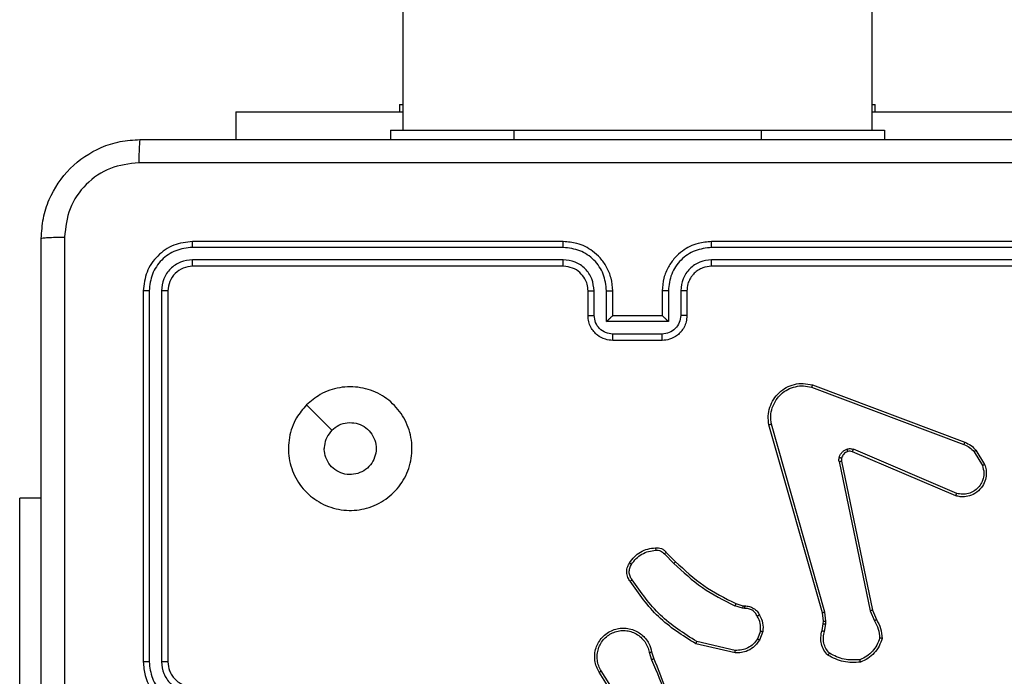
# Model space of a CAD drawing. Units: millimetres. Extents: x -4933 to 365127, y -3372 to 8944.
# Drawn here: x -952 to -872, y 2750 to 2803 of the extents above; entities that cross this region are included whole.
import ezdxf

# ---------------------------------------------------------------- set-up
doc = ezdxf.new("R2010")
doc.units = ezdxf.units.MM
doc.layers.add('Toestel 2D', color=7, linetype='Continuous', lineweight=20)

# ---------------------------------------------------------------- blocks, each defined once
blk = doc.blocks.new('WD1505_')
at = {"color": 7, "linetype": 'Continuous', "lineweight": 25}
for p, q in [((-63.2315, -11.9464), (-63.2315, -150.1464)), ((-59.4315, -150.1464), (-59.4315, -11.9464)), ((-63.2565, -149.9371), (-63.2565, -149.9971)), ((-63.2565, -149.9371), (-63.2315, -149.9371)), ((-59.4315, -149.9371), (-59.4065, -149.9371)), ((-59.4065, -149.9971), (-59.4065, -149.9371)), ((-64.5815, -149.9971), (-64.5815, -150.2214)), ((-64.5815, -149.9971), (-63.2315, -149.9971)), ((-59.4315, -149.9971), (-58.0815, -149.9971)), ((-63.3315, -150.1464), (-63.3315, -150.2214)), ((-63.3315, -150.1464), (-62.3315, -150.1464)), ((-62.3315, -150.1464), (-60.3315, -150.1464)), ((-60.3315, -150.1464), (-59.3315, -150.1464)), ((-59.3315, -150.1464), (-59.3315, -150.2214)), ((-61.9319, -151.0939), (-64.9339, -151.0938)), ((-61.9315, -151.0464), (-64.9315, -151.0464)), ((-57.7315, -151.0464), (-60.7315, -151.0464)), ((-57.7291, -151.0938), (-60.7311, -151.0939)), ((-61.9319, -151.1939), (-64.9339, -151.1939)), ((-61.9315, -151.2464), (-64.9315, -151.2464)), ((-57.7315, -151.2464), (-60.7315, -151.2464)), ((-57.7291, -151.1939), (-60.7311, -151.1939)), ((-65.3315, -151.4464), (-65.3315, -154.4464)), ((-65.2841, -151.4441), (-65.2841, -154.446)), ((-65.184, -151.4441), (-65.184, -154.446)), ((-65.1315, -151.4464), (-65.1315, -154.4464)), ((-61.7315, -151.6464), (-61.7315, -151.4464)), ((-61.6817, -151.6443), (-61.6817, -151.4441)), ((-61.5817, -151.6943), (-61.5817, -151.4441)), ((-61.5315, -151.6464), (-61.5315, -151.4464)), ((-61.1315, -151.4464), (-61.1315, -151.6464)), ((-61.0813, -151.4441), (-61.0813, -151.6943)), ((-60.9813, -151.4441), (-60.9813, -151.6443)), ((-60.9315, -151.4464), (-60.9315, -151.6464)), ((-61.5315, -151.6464), (-61.5316, -151.6464)), ((-61.1315, -151.6464), (-61.5315, -151.6464)), ((-61.1315, -151.6464), (-61.1314, -151.6464)), ((-61.0813, -151.6943), (-61.5817, -151.6943)), ((-61.1314, -151.7944), (-61.5316, -151.7944)), ((-61.1315, -151.8464), (-61.5315, -151.8464)), ((-59.9156, -152.2064), (-58.6822, -152.6692)), ((-59.9216, -152.2246), (-58.6886, -152.6873)), ((-64.0099, -152.3681), (-63.805, -152.5729)), ((-59.8345, -154.0494), (-60.2673, -152.528)), ((-59.8149, -154.0436), (-60.2476, -152.5226)), ((-58.7551, -153.1029), (-59.5919, -152.7463)), ((-58.7475, -153.0836), (-59.5836, -152.7273)), ((-58.6065, -152.747), (-58.5397, -152.8585)), ((-58.5915, -152.7351), (-58.5219, -152.8514)), ((-59.6993, -152.8267), (-59.4484, -154.0337)), ((-59.6801, -152.8232), (-59.4292, -154.0298)), ((-66.1565, -153.1214), (-66.3315, -153.1214)), ((-66.3315, -155.1214), (-66.3315, -153.1214)), ((-61.0986, -153.5609), (-61.0229, -153.6366)), ((-61.1137, -153.5737), (-61.037, -153.6504)), ((-60.4805, -154.0117), (-60.5428, -153.9938)), ((-60.5348, -153.9758), (-60.4779, -153.9922)), ((-60.4642, -154.014), (-60.4805, -154.0117)), ((-60.4779, -153.9922), (-60.4634, -153.9942)), ((-59.4484, -154.0337), (-59.4139, -154.1155)), ((-59.4292, -154.0298), (-59.3977, -154.1046)), ((-59.8267, -154.1162), (-59.8345, -154.0494)), ((-59.8277, -154.1387), (-59.8267, -154.1162)), ((-59.8063, -154.1169), (-59.8149, -154.0436)), ((-59.8073, -154.1393), (-59.8063, -154.1169)), ((-60.336, -154.1981), (-60.3612, -154.2612)), ((-60.3166, -154.202), (-60.3442, -154.2717)), ((-59.8376, -154.1941), (-59.8277, -154.1387)), ((-59.8182, -154.2), (-59.8073, -154.1393)), ((-60.5418, -154.3736), (-60.8591, -154.3012)), ((-60.5401, -154.3536), (-60.8507, -154.2829)), ((-61.2366, -154.3694), (-61.2171, -154.4304)), ((-61.2169, -154.3662), (-61.1991, -154.4218)), ((-61.4318, -154.8258), (-61.6239, -154.5204)), ((-61.4484, -154.8371), (-61.6407, -154.5313))]:
    blk.add_line(p, q, dxfattribs=at)
at = {"color": 8, "linetype": 'Continuous', "lineweight": 25}
for p, q in [((-62.3315, -150.1464), (-62.3315, -150.2214)), ((-60.3315, -150.1464), (-60.3315, -150.2214))]:
    blk.add_line(p, q, dxfattribs=at)
at = {"color": 7, "linetype": 'Continuous', "lineweight": 25}
for points, knots in [([(-66.1565, -151.0214), (-66.1533, -150.967), (-66.1469, -150.8594), (-66.082, -150.6592), (-65.9366, -150.4415), (-65.7189, -150.296), (-65.5187, -150.2311), (-65.4111, -150.2247), (-65.3565, -150.2214)], [0, 0, 0, 0, 0.130358, 0.257317, 0.499991, 0.742413, 0.869439, 1, 1, 1, 1]), ([(-65.3565, -150.2214), (-65.3579, -150.2244), (-65.3606, -150.2302), (-65.364, -150.2725), (-65.3666, -150.3343), (-65.367, -150.3841), (-65.3672, -150.4091)], [0, 0, 0, 0, 0.2499403, 0.4998391, 0.74957, 1, 1, 1, 1]), ([(-65.3565, -150.2214), (-64.4625, -150.2214), (-62.6743, -150.2214), (-59.9887, -150.2214), (-58.2005, -150.2214), (-57.3065, -150.2214)], [0, 0, 0, 0, 0.333297, 0.6667, 1, 1, 1, 1]), ([(-65.3672, -150.4091), (-65.446, -150.4184), (-65.6034, -150.4368), (-65.8027, -150.5753), (-65.9416, -150.7745), (-65.9598, -150.932), (-65.9688, -151.0107)], [0, 0, 0, 0, 0.250013, 0.499939, 0.750039, 1, 1, 1, 1]), ([(-57.2958, -150.4091), (-58.1922, -150.4092), (-59.9851, -150.4092), (-62.6779, -150.4092), (-64.4708, -150.4092), (-65.3672, -150.4091)], [0, 0, 0, 0, 0.333337, 0.666663, 1, 1, 1, 1]), ([(-66.1565, -151.0214), (-66.1537, -151.0201), (-66.1481, -151.0174), (-66.1054, -151.0139), (-66.0435, -151.0114), (-65.9937, -151.0109), (-65.9688, -151.0107)], [0, 0, 0, 0, 0.250371, 0.500087, 0.750036, 1, 1, 1, 1]), ([(-65.9688, -151.0107), (-65.9688, -151.9072), (-65.9687, -153.7), (-65.9687, -156.3928), (-65.9688, -158.1857), (-65.9688, -159.0822)], [0, 0, 0, 0, 0.333337, 0.666663, 1, 1, 1, 1]), ([(-66.1565, -159.0714), (-66.1565, -158.1775), (-66.1565, -156.3893), (-66.1565, -153.7036), (-66.1565, -151.9154), (-66.1565, -151.0214)], [0, 0, 0, 0, 0.333296, 0.666701, 1, 1, 1, 1]), ([(-64.9315, -151.0464), (-64.9839, -151.0524), (-65.0887, -151.0644), (-65.2209, -151.1569), (-65.3135, -151.2892), (-65.3255, -151.394), (-65.3315, -151.4464)], [0, 0, 0, 0, 0.249959, 0.499881, 0.749856, 1, 1, 1, 1]), ([(-64.9339, -151.0938), (-64.9797, -151.099), (-65.0487, -151.1068), (-65.13, -151.1512), (-65.2003, -151.2094), (-65.2675, -151.307), (-65.2786, -151.3984), (-65.2841, -151.4441)], [0, 0, 0, 0, 0.250153, 0.376168, 0.500779, 0.75038, 1, 1, 1, 1]), ([(-64.9339, -151.0938), (-64.9338, -151.0868), (-64.9337, -151.0728), (-64.9331, -151.0573), (-64.9323, -151.0481), (-64.9318, -151.047), (-64.9315, -151.0464)], [0, 0, 0, 0, 0.2797591, 0.559078, 0.7795429, 1, 1, 1, 1]), ([(-61.9319, -151.0939), (-61.9319, -151.0876), (-61.9318, -151.075), (-61.9318, -151.0594), (-61.9317, -151.0486), (-61.9316, -151.0472), (-61.9315, -151.0464)], [0, 0, 0, 0, 0.250085, 0.499969, 0.749832, 1, 1, 1, 1]), ([(-61.5817, -151.4441), (-61.587, -151.3982), (-61.5976, -151.3066), (-61.6784, -151.1907), (-61.7945, -151.1106), (-61.8861, -151.0995), (-61.9319, -151.0939)], [0, 0, 0, 0, 0.250459, 0.500145, 0.750083, 1, 1, 1, 1]), ([(-61.5315, -151.4464), (-61.5342, -151.4114), (-61.5393, -151.3439), (-61.5775, -151.2529), (-61.6297, -151.1791), (-61.7075, -151.1089), (-61.8099, -151.0564), (-61.8943, -151.0495), (-61.9315, -151.0464)], [0, 0, 0, 0, 0.167264, 0.322529, 0.465778, 0.596992, 0.822399, 1, 1, 1, 1]), ([(-60.7315, -151.0464), (-60.7685, -151.0494), (-60.8526, -151.0563), (-60.9548, -151.1084), (-61.0328, -151.1785), (-61.0852, -151.2523), (-61.1237, -151.3435), (-61.1288, -151.4113), (-61.1315, -151.4464)], [0, 0, 0, 0, 0.1764967, 0.4015109, 0.5328172, 0.6763527, 0.8320737, 1, 1, 1, 1]), ([(-60.7311, -151.0939), (-60.7769, -151.0995), (-60.8685, -151.1106), (-60.9846, -151.1907), (-61.0654, -151.3066), (-61.076, -151.3982), (-61.0813, -151.4441)], [0, 0, 0, 0, 0.249919, 0.499859, 0.749548, 1, 1, 1, 1]), ([(-60.7311, -151.0939), (-60.7311, -151.0876), (-60.7311, -151.075), (-60.7312, -151.0594), (-60.7314, -151.0486), (-60.7315, -151.0472), (-60.7315, -151.0464)], [0, 0, 0, 0, 0.250123, 0.500047, 0.749948, 1, 1, 1, 1]), ([(-64.9339, -151.1939), (-64.9666, -151.1976), (-65.0159, -151.2032), (-65.0739, -151.2349), (-65.1242, -151.2765), (-65.1722, -151.3462), (-65.1801, -151.4114), (-65.184, -151.4441)], [0, 0, 0, 0, 0.250165, 0.376183, 0.500786, 0.75036, 1, 1, 1, 1]), ([(-64.9315, -151.2464), (-64.9577, -151.2494), (-65.0101, -151.2554), (-65.0762, -151.3017), (-65.1225, -151.3678), (-65.1285, -151.4202), (-65.1315, -151.4464)], [0, 0, 0, 0, 0.2500096, 0.499911, 0.7498242, 1, 1, 1, 1]), ([(-64.9315, -151.2464), (-64.9319, -151.2454), (-64.9326, -151.2433), (-64.9334, -151.2292), (-64.9338, -151.2118), (-64.9338, -151.1999), (-64.9339, -151.1939)], [0, 0, 0, 0, 0.279804, 0.558974, 0.779465, 1, 1, 1, 1]), ([(-61.6817, -151.4441), (-61.6857, -151.4114), (-61.6937, -151.3461), (-61.7508, -151.2632), (-61.8335, -151.2054), (-61.8991, -151.1978), (-61.9319, -151.1939)], [0, 0, 0, 0, 0.2499422, 0.4998556, 0.7495324, 1, 1, 1, 1]), ([(-61.9315, -151.2464), (-61.9315, -151.2462), (-61.9316, -151.2458), (-61.9317, -151.2426), (-61.9317, -151.2377), (-61.9318, -151.2311), (-61.9318, -151.2231), (-61.9319, -151.2139), (-61.9319, -151.2041), (-61.9319, -151.1973), (-61.9319, -151.1939)], [0, 0, 0, 0, 0.125027, 0.250179, 0.375214, 0.500028, 0.624755, 0.749819, 0.874885, 1, 1, 1, 1]), ([(-61.7315, -151.4464), (-61.733, -151.428), (-61.7357, -151.3942), (-61.7578, -151.3424), (-61.7959, -151.2944), (-61.857, -151.2548), (-61.906, -151.2493), (-61.9315, -151.2464)], [0, 0, 0, 0, 0.176053, 0.3237244, 0.5330339, 0.7566768, 1, 1, 1, 1]), ([(-60.7311, -151.1939), (-60.7638, -151.1979), (-60.8292, -151.2059), (-60.9121, -151.2631), (-60.9699, -151.3459), (-60.9775, -151.4113), (-60.9813, -151.4441)], [0, 0, 0, 0, 0.249916, 0.499844, 0.749541, 1, 1, 1, 1]), ([(-60.7315, -151.2464), (-60.7561, -151.249), (-60.7939, -151.2529), (-60.8401, -151.277), (-60.8697, -151.3003), (-60.8916, -151.3254), (-60.9098, -151.3537), (-60.9271, -151.3932), (-60.9299, -151.4269), (-60.9315, -151.4464)], [0, 0, 0, 0, 0.233523, 0.359982, 0.492477, 0.592173, 0.677749, 0.813747, 1, 1, 1, 1]), ([(-60.7315, -151.2464), (-60.7315, -151.2462), (-60.7314, -151.2458), (-60.7314, -151.2426), (-60.7313, -151.2377), (-60.7312, -151.2311), (-60.7312, -151.2231), (-60.7311, -151.2139), (-60.7311, -151.2041), (-60.7311, -151.1973), (-60.7311, -151.1939)], [0, 0, 0, 0, 0.124988, 0.250163, 0.375304, 0.5, 0.624822, 0.74973, 0.874916, 1, 1, 1, 1]), ([(-65.2841, -151.4441), (-65.2911, -151.4441), (-65.3052, -151.4442), (-65.3207, -151.4449), (-65.3298, -151.4456), (-65.3309, -151.4462), (-65.3315, -151.4464)], [0, 0, 0, 0, 0.27983, 0.558992, 0.779426, 1, 1, 1, 1]), ([(-65.1315, -151.4464), (-65.1326, -151.4461), (-65.1346, -151.4454), (-65.1487, -151.4446), (-65.1661, -151.4441), (-65.1781, -151.4441), (-65.184, -151.4441)], [0, 0, 0, 0, 0.27975, 0.5589, 0.779357, 1, 1, 1, 1]), ([(-61.7315, -151.4464), (-61.7307, -151.4461), (-61.7292, -151.4455), (-61.7178, -151.4448), (-61.7013, -151.4442), (-61.6882, -151.4442), (-61.6817, -151.4441)], [0, 0, 0, 0, 0.250235, 0.499968, 0.749646, 1, 1, 1, 1]), ([(-61.5817, -151.4441), (-61.5751, -151.4442), (-61.562, -151.4442), (-61.5453, -151.4448), (-61.5338, -151.4455), (-61.5323, -151.4461), (-61.5315, -151.4464)], [0, 0, 0, 0, 0.250131, 0.500023, 0.749803, 1, 1, 1, 1]), ([(-61.0813, -151.4441), (-61.0879, -151.4442), (-61.101, -151.4442), (-61.1177, -151.4448), (-61.1292, -151.4455), (-61.1307, -151.4461), (-61.1315, -151.4464)], [0, 0, 0, 0, 0.250341, 0.500142, 0.749833, 1, 1, 1, 1]), ([(-60.9315, -151.4464), (-60.9323, -151.4461), (-60.9338, -151.4455), (-60.9452, -151.4448), (-60.9617, -151.4442), (-60.9747, -151.4442), (-60.9813, -151.4441)], [0, 0, 0, 0, 0.2501654, 0.5001074, 0.7498657, 1, 1, 1, 1]), ([(-61.7315, -151.6464), (-61.7305, -151.6461), (-61.7286, -151.6455), (-61.7154, -151.6448), (-61.6989, -151.6443), (-61.6875, -151.6443), (-61.6817, -151.6443)], [0, 0, 0, 0, 0.279873, 0.559027, 0.779358, 1, 1, 1, 1]), ([(-61.5315, -151.8464), (-61.5517, -151.8446), (-61.5961, -151.8407), (-61.6485, -151.8119), (-61.6862, -151.7756), (-61.7106, -151.739), (-61.728, -151.6951), (-61.7303, -151.663), (-61.7315, -151.6464)], [0, 0, 0, 0, 0.193141, 0.423696, 0.553657, 0.693015, 0.841784, 1, 1, 1, 1]), ([(-61.5316, -151.7944), (-61.5513, -151.792), (-61.5905, -151.7872), (-61.6402, -151.7529), (-61.6749, -151.7032), (-61.6794, -151.6639), (-61.6817, -151.6443)], [0, 0, 0, 0, 0.249887, 0.499811, 0.749528, 1, 1, 1, 1]), ([(-61.5817, -151.6943), (-61.5761, -151.6888), (-61.5651, -151.6778), (-61.5516, -151.6647), (-61.5422, -151.6557), (-61.5365, -151.6504), (-61.5327, -151.6471), (-61.5319, -151.6467), (-61.5316, -151.6464)], [0, 0, 0, 0, 0.251473, 0.502399, 0.646505, 0.775647, 0.892425, 1, 1, 1, 1]), ([(-60.9315, -151.6464), (-60.9327, -151.663), (-60.935, -151.6953), (-60.9525, -151.7393), (-60.977, -151.7758), (-61.0148, -151.8121), (-61.0671, -151.8407), (-61.1114, -151.8447), (-61.1315, -151.8464)], [0, 0, 0, 0, 0.158718, 0.307874, 0.447458, 0.577471, 0.807736, 1, 1, 1, 1]), ([(-60.9813, -151.6443), (-60.9836, -151.6639), (-60.9881, -151.7032), (-61.0227, -151.7529), (-61.0725, -151.7872), (-61.1118, -151.792), (-61.1314, -151.7944)], [0, 0, 0, 0, 0.250481, 0.500129, 0.750125, 1, 1, 1, 1]), ([(-61.0813, -151.6943), (-61.0869, -151.6888), (-61.0979, -151.6778), (-61.1114, -151.6647), (-61.1208, -151.6557), (-61.1265, -151.6504), (-61.1303, -151.6471), (-61.1311, -151.6466), (-61.1314, -151.6464)], [0, 0, 0, 0, 0.251524, 0.502428, 0.646585, 0.775771, 0.892586, 1, 1, 1, 1]), ([(-60.9315, -151.6464), (-60.9325, -151.6461), (-60.9344, -151.6455), (-60.9476, -151.6448), (-60.9641, -151.6443), (-60.9755, -151.6443), (-60.9813, -151.6443)], [0, 0, 0, 0, 0.279828, 0.559087, 0.779577, 1, 1, 1, 1]), ([(-61.5315, -151.8464), (-61.5315, -151.8462), (-61.5315, -151.8458), (-61.5316, -151.8426), (-61.5316, -151.8378), (-61.5316, -151.8313), (-61.5316, -151.8233), (-61.5316, -151.8142), (-61.5316, -151.8045), (-61.5316, -151.7977), (-61.5316, -151.7944)], [0, 0, 0, 0, 0.1250512, 0.2501794, 0.3752272, 0.4999645, 0.6247096, 0.7498041, 0.8749396, 1, 1, 1, 1]), ([(-61.1315, -151.8464), (-61.1315, -151.8462), (-61.1315, -151.8458), (-61.1314, -151.8426), (-61.1314, -151.8378), (-61.1314, -151.8313), (-61.1314, -151.8233), (-61.1314, -151.8142), (-61.1314, -151.8045), (-61.1314, -151.7977), (-61.1314, -151.7944)], [0, 0, 0, 0, 0.1250494, 0.2501747, 0.3752195, 0.5000674, 0.6247183, 0.7498102, 0.8749425, 1, 1, 1, 1]), ([(-60.2673, -152.528), (-60.2704, -152.5042), (-60.2765, -152.4568), (-60.2622, -152.3856), (-60.2315, -152.3204), (-60.1855, -152.266), (-60.1279, -152.225), (-60.0615, -152.1997), (-59.9883, -152.1906), (-59.9401, -152.2011), (-59.9156, -152.2064)], [0, 0, 0, 0, 0.124973, 0.24994, 0.374921, 0.499938, 0.619413, 0.742604, 0.869449, 1, 1, 1, 1]), ([(-59.9156, -152.2064), (-59.9157, -152.2066), (-59.9158, -152.207), (-59.9167, -152.2097), (-59.9178, -152.2131), (-59.9189, -152.2164), (-59.9202, -152.2203), (-59.9211, -152.2231), (-59.9216, -152.2246)], [0, 0, 0, 0, 0.20263, 0.436409, 0.565098, 0.701984, 0.847083, 1, 1, 1, 1]), ([(-64.0099, -152.368), (-63.9742, -152.3379), (-63.8958, -152.2716), (-63.7419, -152.2196), (-63.5715, -152.2193), (-63.4096, -152.2751), (-63.2767, -152.3825), (-63.1848, -152.5269), (-63.1483, -152.694), (-63.167, -152.8647), (-63.2425, -153.0177), (-63.3644, -153.1389), (-63.5181, -153.212), (-63.689, -153.2294), (-63.8552, -153.1909), (-63.9996, -153.098), (-64.1048, -152.9636), (-64.1599, -152.8014), (-64.1572, -152.6306), (-64.1044, -152.4788), (-64.0389, -152.402), (-64.0099, -152.368)], [0, 0, 0, 0, 0.044525, 0.097908, 0.151701, 0.205541, 0.258937, 0.312784, 0.366705, 0.419997, 0.474539, 0.527069, 0.582037, 0.634412, 0.689051, 0.742523, 0.796171, 0.849855, 0.903704, 0.957431, 1, 1, 1, 1]), ([(-60.2476, -152.5226), (-60.2503, -152.5006), (-60.2558, -152.4566), (-60.2422, -152.3887), (-60.2128, -152.3286), (-60.1691, -152.2782), (-60.1161, -152.2409), (-60.0535, -152.2179), (-59.9866, -152.2105), (-59.9433, -152.2199), (-59.9216, -152.2246)], [0, 0, 0, 0, 0.125056, 0.249995, 0.386906, 0.499974, 0.624982, 0.750017, 0.875014, 1, 1, 1, 1]), ([(-63.805, -152.5729), (-63.7867, -152.5579), (-63.75, -152.5278), (-63.68, -152.509), (-63.6086, -152.5128), (-63.5422, -152.5405), (-63.4887, -152.5885), (-63.4542, -152.6516), (-63.4425, -152.7225), (-63.4549, -152.7934), (-63.4901, -152.856), (-63.544, -152.9035), (-63.6105, -152.9305), (-63.6823, -152.9339), (-63.7511, -152.9134), (-63.8094, -152.8713), (-63.8502, -152.8122), (-63.8654, -152.759), (-63.8663, -152.7285), (-63.8665, -152.7215)], [0, 0, 0, 0, 0.061298, 0.122602, 0.183909, 0.245274, 0.306665, 0.368103, 0.429517, 0.49092, 0.552222, 0.613536, 0.674788, 0.736103, 0.797417, 0.858849, 0.920272, 0.98171, 1, 1, 1, 1]), ([(-60.2673, -152.528), (-60.2671, -152.5279), (-60.2667, -152.5276), (-60.2636, -152.5267), (-60.2599, -152.5257), (-60.2563, -152.5248), (-60.2521, -152.5237), (-60.2492, -152.523), (-60.2476, -152.5226)], [0, 0, 0, 0, 0.211632, 0.448116, 0.576293, 0.711181, 0.852201, 1, 1, 1, 1]), ([(-63.805, -152.5729), (-63.82, -152.5913), (-63.8501, -152.6279), (-63.8651, -152.6825), (-63.8662, -152.7137), (-63.8665, -152.7215)], [0, 0, 0, 0, 0.4289521, 0.8578002, 1, 1, 1, 1]), ([(-58.6822, -152.6692), (-58.6823, -152.6696), (-58.6824, -152.6703), (-58.6841, -152.6751), (-58.6862, -152.6811), (-58.6878, -152.6852), (-58.6886, -152.6873)], [0, 0, 0, 0, 0.279677, 0.55912, 0.779285, 1, 1, 1, 1]), ([(-58.6886, -152.6873), (-58.6729, -152.6945), (-58.6415, -152.7089), (-58.6181, -152.7343), (-58.6065, -152.747)], [0, 0, 0, 0, 0.500074, 1, 1, 1, 1]), ([(-58.6822, -152.6692), (-58.6647, -152.6772), (-58.63, -152.6931), (-58.6042, -152.7212), (-58.5915, -152.7351)], [0, 0, 0, 0, 0.50542, 1, 1, 1, 1]), ([(-59.6988, -152.7948), (-59.6964, -152.7872), (-59.6914, -152.7716), (-59.6767, -152.7519), (-59.6584, -152.7352), (-59.6435, -152.7288), (-59.6361, -152.7255)], [0, 0, 0, 0, 0.246291, 0.4999, 0.751626, 1, 1, 1, 1]), ([(-59.6299, -152.745), (-59.6359, -152.7476), (-59.6477, -152.7527), (-59.6624, -152.7657), (-59.6738, -152.7816), (-59.6778, -152.7939), (-59.6798, -152.8001)], [0, 0, 0, 0, 0.249907, 0.499921, 0.750056, 1, 1, 1, 1]), ([(-59.6361, -152.7255), (-59.6272, -152.7234), (-59.6096, -152.7192), (-59.5922, -152.7246), (-59.5836, -152.7273)], [0, 0, 0, 0, 0.499711, 1, 1, 1, 1]), ([(-59.6299, -152.745), (-59.63, -152.7446), (-59.6301, -152.7438), (-59.6316, -152.7386), (-59.6338, -152.7322), (-59.6353, -152.7278), (-59.6361, -152.7255)], [0, 0, 0, 0, 0.280015, 0.559159, 0.779616, 1, 1, 1, 1]), ([(-59.5919, -152.7463), (-59.5978, -152.7444), (-59.6104, -152.7403), (-59.6232, -152.7434), (-59.6299, -152.745)], [0, 0, 0, 0, 0.477478, 1, 1, 1, 1]), ([(-59.5919, -152.7463), (-59.5917, -152.7459), (-59.5913, -152.7452), (-59.5891, -152.7401), (-59.5864, -152.7338), (-59.5845, -152.7295), (-59.5836, -152.7273)], [0, 0, 0, 0, 0.27946, 0.558744, 0.779263, 1, 1, 1, 1]), ([(-58.5915, -152.7351), (-58.5918, -152.7354), (-58.5924, -152.7358), (-58.5963, -152.7389), (-58.6012, -152.7428), (-58.6047, -152.7456), (-58.6065, -152.747)], [0, 0, 0, 0, 0.279819, 0.559096, 0.779604, 1, 1, 1, 1]), ([(-59.6993, -152.8267), (-59.7001, -152.8214), (-59.7018, -152.8107), (-59.6998, -152.8001), (-59.6988, -152.7948)], [0, 0, 0, 0, 0.499232, 1, 1, 1, 1]), ([(-59.6993, -152.8267), (-59.6965, -152.8261), (-59.6909, -152.825), (-59.6846, -152.8238), (-59.6809, -152.8232), (-59.6804, -152.8232), (-59.6801, -152.8232)], [0, 0, 0, 0, 0.280087, 0.55916, 0.779324, 1, 1, 1, 1]), ([(-59.6798, -152.8001), (-59.68, -152.7999), (-59.6806, -152.7996), (-59.6849, -152.7983), (-59.6912, -152.7967), (-59.6963, -152.7954), (-59.6988, -152.7948)], [0, 0, 0, 0, 0.249831, 0.499902, 0.749791, 1, 1, 1, 1]), ([(-59.6798, -152.8001), (-59.6805, -152.8039), (-59.6819, -152.8116), (-59.6807, -152.8193), (-59.6801, -152.8232)], [0, 0, 0, 0, 0.500202, 1, 1, 1, 1]), ([(-58.5219, -152.8514), (-58.5174, -152.8655), (-58.5078, -152.8956), (-58.5078, -152.9468), (-58.5228, -153.0018), (-58.5581, -153.0553), (-58.6107, -153.0942), (-58.6679, -153.1114), (-58.7161, -153.1127), (-58.7433, -153.1058), (-58.7551, -153.1029)], [0, 0, 0, 0, 0.103775, 0.221734, 0.35388, 0.500172, 0.664961, 0.803255, 0.915001, 1, 1, 1, 1]), ([(-58.5397, -152.8585), (-58.5343, -152.878), (-58.5247, -152.9122), (-58.5308, -152.9603), (-58.5459, -153.0011), (-58.5713, -153.0379), (-58.6085, -153.0684), (-58.6528, -153.0871), (-58.7008, -153.0937), (-58.732, -153.087), (-58.7475, -153.0836)], [0, 0, 0, 0, 0.158644, 0.276904, 0.374874, 0.499991, 0.624946, 0.749993, 0.874991, 1, 1, 1, 1]), ([(-58.5219, -152.8514), (-58.5222, -152.8515), (-58.5228, -152.8517), (-58.5268, -152.8533), (-58.5327, -152.8556), (-58.5374, -152.8575), (-58.5397, -152.8585)], [0, 0, 0, 0, 0.2500455, 0.5000086, 0.7497788, 1, 1, 1, 1]), ([(-58.7551, -153.1029), (-58.755, -153.1027), (-58.7547, -153.1023), (-58.7535, -153.0993), (-58.7521, -153.0957), (-58.7507, -153.0922), (-58.7492, -153.0881), (-58.7481, -153.0851), (-58.7475, -153.0836)], [0, 0, 0, 0, 0.205478, 0.440489, 0.56882, 0.705076, 0.849005, 1, 1, 1, 1]), ([(-61.396, -153.6471), (-61.3837, -153.6297), (-61.3592, -153.5948), (-61.3074, -153.5567), (-61.2485, -153.5307), (-61.2061, -153.5267), (-61.1849, -153.5248)], [0, 0, 0, 0, 0.249975, 0.499983, 0.749928, 1, 1, 1, 1]), ([(-61.3792, -153.6576), (-61.3678, -153.6415), (-61.345, -153.6093), (-61.2967, -153.5743), (-61.2423, -153.55), (-61.203, -153.5463), (-61.1834, -153.5444)], [0, 0, 0, 0, 0.24989, 0.500005, 0.750124, 1, 1, 1, 1]), ([(-61.1849, -153.5248), (-61.1771, -153.5244), (-61.1612, -153.5236), (-61.1376, -153.5301), (-61.1156, -153.5421), (-61.1043, -153.5546), (-61.0986, -153.5609)], [0, 0, 0, 0, 0.240092, 0.486681, 0.739981, 1, 1, 1, 1]), ([(-61.1849, -153.5248), (-61.1849, -153.5251), (-61.1848, -153.5256), (-61.1845, -153.53), (-61.184, -153.5365), (-61.1836, -153.5417), (-61.1834, -153.5444)], [0, 0, 0, 0, 0.242238, 0.489663, 0.741875, 1, 1, 1, 1]), ([(-61.1834, -153.5444), (-61.1768, -153.544), (-61.1636, -153.5433), (-61.1443, -153.5488), (-61.1268, -153.5587), (-61.1181, -153.5687), (-61.1137, -153.5737)], [0, 0, 0, 0, 0.249865, 0.499954, 0.749969, 1, 1, 1, 1]), ([(-61.0986, -153.5609), (-61.0988, -153.561), (-61.0992, -153.5613), (-61.1017, -153.5633), (-61.1045, -153.5657), (-61.1072, -153.5681), (-61.1103, -153.5708), (-61.1126, -153.5727), (-61.1137, -153.5737)], [0, 0, 0, 0, 0.212722, 0.449691, 0.577824, 0.712116, 0.852911, 1, 1, 1, 1]), ([(-61.0229, -153.6366), (-61.0231, -153.6368), (-61.0236, -153.6372), (-61.0268, -153.6404), (-61.0315, -153.6449), (-61.0352, -153.6486), (-61.037, -153.6504)], [0, 0, 0, 0, 0.2498242, 0.4997566, 0.7497494, 1, 1, 1, 1]), ([(-61.0229, -153.6366), (-60.9494, -153.7045), (-60.8025, -153.8403), (-60.624, -153.9306), (-60.5348, -153.9758)], [0, 0, 0, 0, 0.50001, 1, 1, 1, 1]), ([(-61.3914, -153.7947), (-61.3978, -153.785), (-61.4124, -153.763), (-61.4206, -153.7205), (-61.4145, -153.6787), (-61.4012, -153.656), (-61.396, -153.6471)], [0, 0, 0, 0, 0.21852, 0.50009, 0.803984, 1, 1, 1, 1]), ([(-61.375, -153.7829), (-61.3812, -153.7735), (-61.3935, -153.7547), (-61.3996, -153.721), (-61.3958, -153.687), (-61.3847, -153.6674), (-61.3792, -153.6576)], [0, 0, 0, 0, 0.250068, 0.500034, 0.749888, 1, 1, 1, 1]), ([(-61.396, -153.6471), (-61.3958, -153.6472), (-61.3953, -153.6474), (-61.3925, -153.6491), (-61.3892, -153.6512), (-61.3863, -153.6531), (-61.3829, -153.6552), (-61.3804, -153.6568), (-61.3792, -153.6576)], [0, 0, 0, 0, 0.22274, 0.46281, 0.590374, 0.722108, 0.858869, 1, 1, 1, 1]), ([(-61.037, -153.6504), (-60.9626, -153.7191), (-60.8138, -153.8565), (-60.6331, -153.948), (-60.5428, -153.9938)], [0, 0, 0, 0, 0.500001, 1, 1, 1, 1]), ([(-61.3914, -153.7947), (-61.3912, -153.7945), (-61.3908, -153.7941), (-61.388, -153.7921), (-61.3848, -153.7898), (-61.3818, -153.7877), (-61.3785, -153.7854), (-61.3762, -153.7838), (-61.375, -153.7829)], [0, 0, 0, 0, 0.22864, 0.470799, 0.59733, 0.727895, 0.862365, 1, 1, 1, 1]), ([(-60.8591, -154.3012), (-60.9657, -154.2338), (-61.1768, -154.1003), (-61.3203, -153.8959), (-61.3914, -153.7947)], [0, 0, 0, 0, 0.5046618, 1, 1, 1, 1]), ([(-60.8507, -154.2829), (-60.9546, -154.2169), (-61.1625, -154.085), (-61.3042, -153.8836), (-61.375, -153.7829)], [0, 0, 0, 0, 0.499991, 1, 1, 1, 1]), ([(-60.5348, -153.9758), (-60.5349, -153.9761), (-60.5352, -153.9768), (-60.5374, -153.9816), (-60.54, -153.9875), (-60.5419, -153.9917), (-60.5428, -153.9938)], [0, 0, 0, 0, 0.279675, 0.559099, 0.779291, 1, 1, 1, 1]), ([(-60.4779, -153.9922), (-60.4779, -153.9925), (-60.478, -153.9933), (-60.4787, -153.9985), (-60.4795, -154.0049), (-60.4802, -154.0095), (-60.4805, -154.0117)], [0, 0, 0, 0, 0.279647, 0.558874, 0.779124, 1, 1, 1, 1]), ([(-60.4634, -153.9942), (-60.4634, -153.9944), (-60.4634, -153.995), (-60.4636, -153.9984), (-60.4637, -154.0022), (-60.4639, -154.0058), (-60.464, -154.0098), (-60.4641, -154.0126), (-60.4642, -154.014)], [0, 0, 0, 0, 0.227691, 0.469684, 0.596151, 0.727166, 0.861656, 1, 1, 1, 1]), ([(-60.3615, -154.0775), (-60.3667, -154.068), (-60.3769, -154.0491), (-60.402, -154.0283), (-60.4319, -154.0151), (-60.4534, -154.0144), (-60.4642, -154.014)], [0, 0, 0, 0, 0.250122, 0.500042, 0.749882, 1, 1, 1, 1]), ([(-60.4634, -153.9942), (-60.4506, -153.9948), (-60.4251, -153.996), (-60.3903, -154.0122), (-60.3616, -154.0362), (-60.3499, -154.0577), (-60.3441, -154.0683)], [0, 0, 0, 0, 0.258006, 0.510615, 0.758037, 1, 1, 1, 1]), ([(-59.4292, -154.0298), (-59.4295, -154.0299), (-59.4302, -154.03), (-59.4345, -154.0308), (-59.4408, -154.0321), (-59.4458, -154.0331), (-59.4484, -154.0337)], [0, 0, 0, 0, 0.250375, 0.500068, 0.749708, 1, 1, 1, 1]), ([(-60.3441, -154.0683), (-60.3443, -154.0684), (-60.3448, -154.0686), (-60.3478, -154.0702), (-60.3512, -154.072), (-60.3543, -154.0736), (-60.3578, -154.0755), (-60.3603, -154.0768), (-60.3615, -154.0775)], [0, 0, 0, 0, 0.2264416, 0.4680864, 0.5948804, 0.7258522, 0.8612536, 1, 1, 1, 1]), ([(-60.336, -154.1981), (-60.3348, -154.1768), (-60.3323, -154.1343), (-60.3518, -154.0964), (-60.3615, -154.0775)], [0, 0, 0, 0, 0.499995, 1, 1, 1, 1]), ([(-60.3441, -154.0683), (-60.3334, -154.0893), (-60.312, -154.1314), (-60.3151, -154.1785), (-60.3166, -154.202)], [0, 0, 0, 0, 0.50002, 1, 1, 1, 1]), ([(-59.8345, -154.0494), (-59.8342, -154.0492), (-59.8336, -154.049), (-59.8291, -154.0477), (-59.8226, -154.0458), (-59.8175, -154.0444), (-59.8149, -154.0436)], [0, 0, 0, 0, 0.250461, 0.500211, 0.750076, 1, 1, 1, 1]), ([(-59.8267, -154.1162), (-59.8263, -154.1162), (-59.8255, -154.1162), (-59.82, -154.1163), (-59.8133, -154.1166), (-59.8086, -154.1168), (-59.8063, -154.1169)], [0, 0, 0, 0, 0.280167, 0.559523, 0.779848, 1, 1, 1, 1]), ([(-59.3977, -154.1046), (-59.398, -154.1048), (-59.3987, -154.1053), (-59.4029, -154.1081), (-59.4082, -154.1118), (-59.412, -154.1143), (-59.4139, -154.1155)], [0, 0, 0, 0, 0.27952, 0.55905, 0.77941, 1, 1, 1, 1]), ([(-59.4139, -154.1155), (-59.4017, -154.137), (-59.3773, -154.18), (-59.3733, -154.2292), (-59.3713, -154.2539)], [0, 0, 0, 0, 0.500014, 1, 1, 1, 1]), ([(-59.3977, -154.1046), (-59.3843, -154.1282), (-59.3576, -154.1754), (-59.3537, -154.2296), (-59.3517, -154.2566)], [0, 0, 0, 0, 0.500002, 1, 1, 1, 1]), ([(-61.6407, -154.5313), (-61.649, -154.5163), (-61.6657, -154.4863), (-61.6775, -154.4357), (-61.6786, -154.3841), (-61.6683, -154.3341), (-61.6476, -154.2878), (-61.6173, -154.2467), (-61.5777, -154.2124), (-61.5325, -154.1885), (-61.4842, -154.1751), (-61.435, -154.172), (-61.3842, -154.1798), (-61.3232, -154.2038), (-61.2728, -154.2458), (-61.2333, -154.3044), (-61.2231, -154.343), (-61.2169, -154.3662)], [0, 0, 0, 0, 0.062546, 0.125091, 0.187631, 0.250175, 0.310217, 0.371913, 0.435275, 0.500308, 0.557571, 0.617267, 0.679396, 0.743967, 0.855299, 0.912916, 1, 1, 1, 1]), ([(-61.6239, -154.5204), (-61.6315, -154.5067), (-61.6467, -154.4793), (-61.6576, -154.4331), (-61.6585, -154.3859), (-61.6491, -154.3396), (-61.6297, -154.2965), (-61.6012, -154.2588), (-61.5652, -154.2281), (-61.5233, -154.2063), (-61.4777, -154.194), (-61.4304, -154.1922), (-61.3839, -154.2007), (-61.3405, -154.2193), (-61.3021, -154.247), (-61.2709, -154.2823), (-61.2476, -154.3237), (-61.2403, -154.3542), (-61.2366, -154.3694)], [0, 0, 0, 0, 0.062508, 0.125011, 0.187501, 0.250009, 0.312495, 0.375015, 0.437515, 0.500004, 0.562499, 0.625009, 0.687516, 0.749979, 0.812503, 0.875003, 0.937501, 1, 1, 1, 1]), ([(-60.336, -154.1981), (-60.3346, -154.1984), (-60.3317, -154.1989), (-60.3278, -154.1997), (-60.3243, -154.2004), (-60.3206, -154.2011), (-60.3173, -154.2018), (-60.3168, -154.202), (-60.3166, -154.202)], [0, 0, 0, 0, 0.1415166, 0.2788707, 0.4104347, 0.5378321, 0.778149, 1, 1, 1, 1]), ([(-59.7911, -154.3933), (-59.8022, -154.3799), (-59.8248, -154.3528), (-59.8437, -154.3023), (-59.8503, -154.2477), (-59.8418, -154.2121), (-59.8376, -154.1941)], [0, 0, 0, 0, 0.243015, 0.490706, 0.743045, 1, 1, 1, 1]), ([(-59.8376, -154.1941), (-59.8372, -154.1942), (-59.8364, -154.1943), (-59.8313, -154.1959), (-59.8249, -154.1979), (-59.8204, -154.1993), (-59.8182, -154.2)], [0, 0, 0, 0, 0.279945, 0.558943, 0.779736, 1, 1, 1, 1]), ([(-59.8277, -154.1387), (-59.8273, -154.1387), (-59.8265, -154.1386), (-59.821, -154.1388), (-59.8143, -154.139), (-59.8096, -154.1392), (-59.8073, -154.1393)], [0, 0, 0, 0, 0.279659, 0.558875, 0.779273, 1, 1, 1, 1]), ([(-59.778, -154.3775), (-59.788, -154.3651), (-59.8081, -154.3402), (-59.8242, -154.2947), (-59.8293, -154.2466), (-59.8219, -154.2155), (-59.8182, -154.2)], [0, 0, 0, 0, 0.2500731, 0.4999674, 0.7499511, 1, 1, 1, 1]), ([(-60.3442, -154.2717), (-60.3601, -154.2927), (-60.3891, -154.3313), (-60.448, -154.3623), (-60.4988, -154.3748), (-60.529, -154.374), (-60.5418, -154.3736)], [0, 0, 0, 0, 0.334606, 0.613013, 0.834887, 1, 1, 1, 1]), ([(-60.3612, -154.2612), (-60.3715, -154.2757), (-60.3921, -154.3045), (-60.4364, -154.3349), (-60.4869, -154.3535), (-60.5223, -154.3535), (-60.5401, -154.3536)], [0, 0, 0, 0, 0.250061, 0.500017, 0.750031, 1, 1, 1, 1]), ([(-60.3442, -154.2717), (-60.3445, -154.2714), (-60.3452, -154.271), (-60.3497, -154.2682), (-60.3553, -154.2648), (-60.3592, -154.2624), (-60.3612, -154.2612)], [0, 0, 0, 0, 0.279797, 0.559046, 0.779205, 1, 1, 1, 1]), ([(-59.3713, -154.2539), (-59.378, -154.2733), (-59.3915, -154.3122), (-59.4286, -154.362), (-59.4746, -154.4038), (-59.512, -154.4211), (-59.5307, -154.4297)], [0, 0, 0, 0, 0.24986, 0.499961, 0.750048, 1, 1, 1, 1]), ([(-59.3517, -154.2566), (-59.3589, -154.2781), (-59.3731, -154.321), (-59.4134, -154.3761), (-59.4643, -154.4217), (-59.5056, -154.4401), (-59.5262, -154.4494)], [0, 0, 0, 0, 0.249962, 0.500007, 0.749935, 1, 1, 1, 1]), ([(-59.3517, -154.2566), (-59.352, -154.2566), (-59.3525, -154.2565), (-59.3556, -154.256), (-59.3593, -154.2555), (-59.3628, -154.255), (-59.3668, -154.2545), (-59.3698, -154.2541), (-59.3713, -154.2539)], [0, 0, 0, 0, 0.215178, 0.452815, 0.580674, 0.713957, 0.854034, 1, 1, 1, 1]), ([(-60.8591, -154.3012), (-60.8591, -154.301), (-60.8589, -154.3006), (-60.8576, -154.2978), (-60.856, -154.2944), (-60.8545, -154.2911), (-60.8526, -154.2872), (-60.8513, -154.2843), (-60.8507, -154.2829)], [0, 0, 0, 0, 0.202213, 0.435893, 0.564799, 0.701969, 0.847223, 1, 1, 1, 1]), ([(-60.5418, -154.3736), (-60.5418, -154.3733), (-60.5417, -154.3727), (-60.5413, -154.3681), (-60.5407, -154.3614), (-60.5403, -154.3562), (-60.5401, -154.3536)], [0, 0, 0, 0, 0.250175, 0.499959, 0.749708, 1, 1, 1, 1]), ([(-61.2366, -154.3694), (-61.234, -154.369), (-61.2289, -154.3681), (-61.2224, -154.367), (-61.2178, -154.3663), (-61.2172, -154.3662), (-61.2169, -154.3662)], [0, 0, 0, 0, 0.25039, 0.500187, 0.749866, 1, 1, 1, 1]), ([(-61.1991, -154.4218), (-61.1994, -154.422), (-61.2001, -154.4223), (-61.2048, -154.4245), (-61.2107, -154.4273), (-61.2148, -154.4293), (-61.2168, -154.4303)], [0, 0, 0, 0, 0.280065, 0.559586, 0.780022, 1, 1, 1, 1]), ([(-61.2168, -154.4303), (-61.1743, -154.5293), (-61.0891, -154.7272), (-61.0549, -154.94), (-61.0378, -155.0464)], [0, 0, 0, 0, 0.499987, 1, 1, 1, 1]), ([(-61.1991, -154.4218), (-61.1372, -154.5744), (-61.0133, -154.8797), (-61.0092, -155.209), (-61.0072, -155.3737)], [0, 0, 0, 0, 0.500001, 1, 1, 1, 1]), ([(-59.7911, -154.3933), (-59.7909, -154.3931), (-59.7905, -154.3927), (-59.7884, -154.3901), (-59.7859, -154.3871), (-59.7835, -154.3842), (-59.7808, -154.381), (-59.779, -154.3787), (-59.778, -154.3775)], [0, 0, 0, 0, 0.2192334, 0.4582326, 0.5854886, 0.718532, 0.8567604, 1, 1, 1, 1]), ([(-59.5262, -154.4494), (-59.5728, -154.4517), (-59.6661, -154.4565), (-59.7494, -154.4144), (-59.7911, -154.3933)], [0, 0, 0, 0, 0.499943, 1, 1, 1, 1]), ([(-59.5307, -154.4297), (-59.5742, -154.4316), (-59.6611, -154.4355), (-59.739, -154.3968), (-59.778, -154.3775)], [0, 0, 0, 0, 0.500004, 1, 1, 1, 1]), ([(-59.5262, -154.4494), (-59.5262, -154.4491), (-59.5262, -154.4486), (-59.527, -154.4455), (-59.5278, -154.4418), (-59.5286, -154.4382), (-59.5296, -154.4341), (-59.5303, -154.4312), (-59.5307, -154.4297)], [0, 0, 0, 0, 0.211475, 0.447976, 0.576209, 0.710721, 0.852089, 1, 1, 1, 1]), ([(-65.2841, -154.446), (-65.2903, -154.4461), (-65.3029, -154.4461), (-65.3186, -154.4462), (-65.3293, -154.4463), (-65.3308, -154.4464), (-65.3315, -154.4464)], [0, 0, 0, 0, 0.250246, 0.499919, 0.750009, 1, 1, 1, 1]), ([(-65.3315, -154.4464), (-65.3285, -154.4835), (-65.3216, -154.5677), (-65.2693, -154.67), (-65.1992, -154.7479), (-65.1254, -154.8002), (-65.0343, -154.8386), (-64.9666, -154.8438), (-64.9315, -154.8464)], [0, 0, 0, 0, 0.176951, 0.40213, 0.533392, 0.6768, 0.832344, 1, 1, 1, 1]), ([(-65.2841, -154.446), (-65.2785, -154.4918), (-65.2673, -154.5834), (-65.1872, -154.6995), (-65.0714, -154.7803), (-64.9797, -154.7909), (-64.9338, -154.7963)], [0, 0, 0, 0, 0.249911, 0.499858, 0.749553, 1, 1, 1, 1]), ([(-65.184, -154.446), (-65.18, -154.4787), (-65.172, -154.5442), (-65.1148, -154.6271), (-65.0321, -154.6848), (-64.9666, -154.6924), (-64.9338, -154.6962)], [0, 0, 0, 0, 0.249899, 0.499841, 0.749552, 1, 1, 1, 1]), ([(-65.1315, -154.4464), (-65.1317, -154.4464), (-65.1321, -154.4464), (-65.1353, -154.4463), (-65.1402, -154.4462), (-65.1468, -154.4462), (-65.1549, -154.4461), (-65.164, -154.4461), (-65.1738, -154.446), (-65.1806, -154.446), (-65.184, -154.446)], [0, 0, 0, 0, 0.12501, 0.25002, 0.375182, 0.499898, 0.624623, 0.749685, 0.875035, 1, 1, 1, 1]), ([(-65.1315, -154.4464), (-65.129, -154.471), (-65.125, -154.5089), (-65.1009, -154.5551), (-65.0776, -154.5847), (-65.0524, -154.6067), (-65.024, -154.6248), (-64.9845, -154.642), (-64.9509, -154.6448), (-64.9315, -154.6464)], [0, 0, 0, 0, 0.233615, 0.360007, 0.492453, 0.592754, 0.679036, 0.814813, 1, 1, 1, 1]), ([(-61.6407, -154.5313), (-61.6404, -154.5311), (-61.6399, -154.5307), (-61.6361, -154.5283), (-61.6305, -154.5247), (-61.6261, -154.5219), (-61.6239, -154.5204)], [0, 0, 0, 0, 0.250216, 0.500137, 0.75005, 1, 1, 1, 1])]:
    blk.add_open_spline(points, degree=3, knots=knots, dxfattribs=at)
blk = doc.blocks.new('VPL-03-WD1505')
at = {"layer": 'Toestel 2D', "xscale": 10, "yscale": 10, "zscale": 10}
blk.add_blockref('WD1505_', (-288.205, 4295.999), dxfattribs=at)

msp = doc.modelspace()

# ---------------------------------------------------------------- block references
msp.add_blockref('VPL-03-WD1505', (0, 0))

doc.saveas('drawing.dxf')
